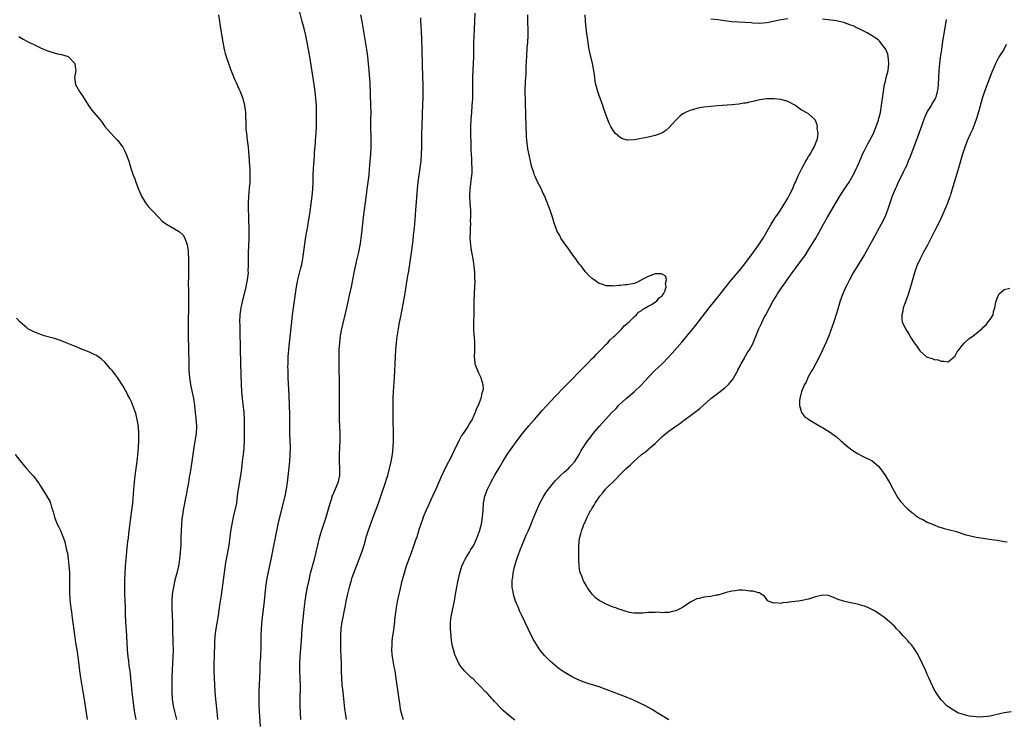
# Model space of a CAD drawing. Units: inches. Extents: x 2595000 to 2598000, y 1491000 to 1494000.
# Drawn here: x 2597167 to 2597449, y 1492273 to 1492474 of the extents above; entities that cross this region are included whole.
import ezdxf

# ---------------------------------------------------------------- set-up
doc = ezdxf.new("R2010")
doc.units = ezdxf.units.IN
doc.header["$MEASUREMENT"] = 0
doc.layers.add('LD25951491_10ft', color=81, linetype='Continuous')

msp = doc.modelspace()

# ---------------------------------------------------------------- linework, layer by layer
at = {"layer": 'LD25951491_10ft'}
for points, elevation in [([(2597235.95, 1492271), (2597235.62, 1492277), (2597235.58, 1492278.42), (2597235.58, 1492279), (2597235.6, 1492279.6), (2597235.63, 1492281), (2597235.72, 1492283), (2597235.84, 1492287), (2597235.93, 1492289), (2597236.05, 1492291), (2597236.09, 1492292.09), (2597236.15, 1492293), (2597236.18, 1492295), (2597236.19, 1492297), (2597236.27, 1492299), (2597236.49, 1492301.51), (2597237.12, 1492307), (2597237.54, 1492311), (2597237.84, 1492313), (2597238.01, 1492313.99), (2597239.06, 1492318.94), (2597239.71, 1492322.29), (2597241.06, 1492329), (2597241.4, 1492330.6), (2597243.01, 1492337), (2597243.42, 1492339), (2597243.72, 1492341), (2597244.34, 1492347), (2597244.5, 1492349), (2597244.53, 1492351), (2597244.41, 1492355), (2597244.35, 1492360.35), (2597244.17, 1492365.83), (2597243.94, 1492371), (2597243.91, 1492371.91), (2597243.87, 1492373), (2597243.85, 1492374.15), (2597243.86, 1492375), (2597243.91, 1492375.91), (2597243.94, 1492377), (2597244, 1492378), (2597244.08, 1492379), (2597244.27, 1492381), (2597244.91, 1492387), (2597245.15, 1492389), (2597245.41, 1492391), (2597245.96, 1492395), (2597246.27, 1492397), (2597246.67, 1492399), (2597247.57, 1492402.43), (2597247.7, 1492403), (2597248.07, 1492405), (2597248.16, 1492405.84), (2597248.56, 1492408.56), (2597248.65, 1492409.35), (2597249, 1492411.37), (2597249.56, 1492414.44), (2597249.75, 1492415.75), (2597250.09, 1492417.91), (2597250.76, 1492423), (2597250.95, 1492425), (2597251.04, 1492427), (2597251.09, 1492429), (2597251.17, 1492430.83), (2597251.4, 1492434.6), (2597251.48, 1492435.48), (2597251.7, 1492438.3), (2597251.76, 1492439), (2597251.9, 1492441), (2597251.99, 1492443), (2597252.04, 1492445), (2597252.04, 1492447), (2597251.98, 1492449), (2597251.84, 1492451), (2597251.64, 1492453), (2597251.36, 1492455), (2597250.09, 1492463), (2597249.74, 1492465), (2597249.36, 1492467), (2597248.95, 1492469), (2597248.47, 1492471), (2597247.95, 1492473), (2597247, 1492476.83)], 10820), ([(2597223.92, 1492475), (2597224.25, 1492473), (2597224.54, 1492471), (2597225.15, 1492467.15), (2597225.59, 1492465), (2597225.9, 1492463.9), (2597226.18, 1492463), (2597227.43, 1492459.43), (2597228, 1492458), (2597228.55, 1492456.55), (2597229, 1492455.58), (2597229.77, 1492453.77), (2597230.13, 1492453), (2597230.91, 1492451), (2597231.44, 1492449), (2597231.62, 1492447.62), (2597231.67, 1492447), (2597231.66, 1492446.34), (2597231.75, 1492443.75), (2597231.76, 1492443), (2597231.82, 1492442.18), (2597231.93, 1492441), (2597232.07, 1492440.07), (2597232.2, 1492439), (2597232.41, 1492437), (2597232.7, 1492433.3), (2597232.77, 1492432.77), (2597232.91, 1492431), (2597232.97, 1492428.97), (2597232.88, 1492427), (2597232.72, 1492425.28), (2597232.52, 1492423), (2597232.46, 1492421), (2597232.48, 1492420.48), (2597232.48, 1492419), (2597232.51, 1492417.49), (2597232.57, 1492416.57), (2597232.64, 1492413.36), (2597232.66, 1492412.66), (2597232.64, 1492411), (2597232.55, 1492408.55), (2597232.45, 1492407), (2597232.4, 1492405.6), (2597232.4, 1492405), (2597232.43, 1492404.43), (2597232.43, 1492403), (2597232.39, 1492401.61), (2597232.4, 1492401), (2597232.33, 1492400.33), (2597232.15, 1492399), (2597231.96, 1492398.04), (2597231.74, 1492397), (2597231.36, 1492395.36), (2597231.24, 1492394.76), (2597230.76, 1492392.76), (2597230.38, 1492391), (2597230.08, 1492389), (2597230, 1492387), (2597230.01, 1492385.99), (2597230.09, 1492384.09), (2597230.25, 1492375), (2597230.44, 1492369), (2597230.53, 1492367), (2597230.7, 1492365), (2597231.18, 1492361), (2597231.3, 1492359), (2597231.31, 1492357), (2597231.29, 1492354.71), (2597231.26, 1492353), (2597231.16, 1492350.84), (2597231, 1492349), (2597230.77, 1492347), (2597230.5, 1492345), (2597230.21, 1492343), (2597229.49, 1492338.51), (2597229.32, 1492337), (2597229.06, 1492335.06), (2597228.66, 1492333), (2597228.18, 1492331), (2597227.98, 1492330.02), (2597227.73, 1492329), (2597227.39, 1492327), (2597226.87, 1492323), (2597226.43, 1492320.43), (2597225.99, 1492318.01), (2597225.24, 1492313), (2597224.69, 1492308.69), (2597224.44, 1492307), (2597224.24, 1492305.76), (2597224.13, 1492305), (2597223.71, 1492302.29), (2597223.16, 1492299), (2597222.89, 1492297), (2597222.77, 1492295), (2597222.7, 1492291), (2597222.63, 1492289), (2597222.65, 1492287), (2597222.94, 1492281), (2597223.1, 1492278.9), (2597223.52, 1492274.48), (2597223.68, 1492273)], 10830), ([(2597247.58, 1492273), (2597247.46, 1492275), (2597247.37, 1492277), (2597247.34, 1492278.66), (2597247.39, 1492282.61), (2597247.36, 1492285), (2597247.29, 1492287), (2597247.28, 1492289), (2597247.37, 1492291), (2597247.7, 1492295.7), (2597247.96, 1492299), (2597248.2, 1492301.8), (2597248.52, 1492304.52), (2597248.6, 1492305.4), (2597248.78, 1492307), (2597249.09, 1492309), (2597249.47, 1492311), (2597249.88, 1492313), (2597250.34, 1492315), (2597251.42, 1492319), (2597252.38, 1492323), (2597252.92, 1492325.08), (2597253.48, 1492327), (2597254.13, 1492329), (2597254.8, 1492331), (2597255.41, 1492333), (2597255.96, 1492335), (2597256.37, 1492336.37), (2597256.54, 1492337), (2597256.66, 1492337.34), (2597258.24, 1492341), (2597258.41, 1492341.59), (2597258.71, 1492343), (2597258.74, 1492345), (2597258.63, 1492347), (2597258.63, 1492348.63), (2597258.6, 1492349), (2597258.81, 1492353), (2597258.78, 1492355), (2597258.68, 1492357), (2597258.61, 1492359), (2597258.59, 1492361), (2597258.59, 1492363), (2597258.65, 1492367), (2597258.64, 1492368.64), (2597258.49, 1492375), (2597258.47, 1492377), (2597258.53, 1492379), (2597258.67, 1492381), (2597258.92, 1492383), (2597259.3, 1492385), (2597259.78, 1492387), (2597260.28, 1492389), (2597260.75, 1492391), (2597261.59, 1492395), (2597262.03, 1492397), (2597262.44, 1492399), (2597262.85, 1492401.15), (2597263.19, 1492402.81), (2597263.7, 1492405), (2597264.14, 1492407), (2597264.58, 1492409.42), (2597264.83, 1492411), (2597265, 1492412.41), (2597265.47, 1492417), (2597265.63, 1492418.37), (2597266.11, 1492421.89), (2597266.58, 1492425), (2597266.86, 1492427), (2597267.09, 1492429), (2597267.25, 1492430.75), (2597267.43, 1492433), (2597267.57, 1492435), (2597267.65, 1492437), (2597267.65, 1492439.65), (2597267.61, 1492443), (2597267.62, 1492445), (2597267.65, 1492447), (2597267.63, 1492449), (2597267.37, 1492455.37), (2597267.11, 1492459), (2597266.95, 1492460.95), (2597266.72, 1492463), (2597266.42, 1492465), (2597265.75, 1492469), (2597265.13, 1492473), (2597264.76, 1492475)], 10810), ([(2597260.61, 1492273), (2597260.31, 1492275), (2597260.15, 1492276.15), (2597259.98, 1492278.02), (2597259.63, 1492281), (2597259.41, 1492283), (2597259.27, 1492285), (2597259.23, 1492286.77), (2597259.2, 1492287.2), (2597259.16, 1492289), (2597259.03, 1492293), (2597258.98, 1492295), (2597258.97, 1492297), (2597259.09, 1492299.09), (2597259.37, 1492301), (2597259.65, 1492302.35), (2597259.92, 1492303.92), (2597260.3, 1492305.7), (2597260.54, 1492307), (2597260.96, 1492309.04), (2597261.45, 1492311), (2597261.64, 1492311.64), (2597262.01, 1492313), (2597262.24, 1492313.76), (2597262.67, 1492315), (2597264.25, 1492319), (2597265, 1492321), (2597265.63, 1492323), (2597266.39, 1492325.61), (2597266.84, 1492327), (2597268.29, 1492331), (2597269.79, 1492335), (2597270.49, 1492337), (2597271.82, 1492341), (2597272.09, 1492341.91), (2597272.44, 1492343), (2597272.95, 1492344.95), (2597273.4, 1492347), (2597273.75, 1492349), (2597273.88, 1492350.12), (2597274, 1492351), (2597274.11, 1492353), (2597274.11, 1492355), (2597273.97, 1492359), (2597273.94, 1492361), (2597273.95, 1492363), (2597274.01, 1492365), (2597274.11, 1492367), (2597274.35, 1492371), (2597274.61, 1492377), (2597274.76, 1492379), (2597274.94, 1492380.94), (2597275.15, 1492382.85), (2597275.22, 1492383.22), (2597275.47, 1492385), (2597275.69, 1492386.31), (2597276.27, 1492389), (2597276.41, 1492389.58), (2597276.7, 1492391), (2597277.34, 1492394.66), (2597277.43, 1492395.43), (2597277.7, 1492397), (2597277.83, 1492397.83), (2597278.04, 1492399), (2597278.22, 1492400.22), (2597278.44, 1492401.56), (2597279.2, 1492406.8), (2597279.5, 1492409), (2597279.67, 1492410.33), (2597279.83, 1492411.83), (2597280.08, 1492413.92), (2597280.26, 1492416.26), (2597280.38, 1492417.62), (2597280.49, 1492419), (2597280.99, 1492425), (2597281.19, 1492427), (2597281.44, 1492429), (2597281.71, 1492431), (2597281.96, 1492433), (2597282.13, 1492435), (2597282.22, 1492437), (2597282.24, 1492439), (2597282.24, 1492441), (2597282.27, 1492443), (2597282.49, 1492449.51), (2597282.55, 1492451), (2597282.6, 1492453), (2597282.58, 1492455), (2597282.52, 1492457), (2597282.35, 1492461), (2597282.21, 1492468.21), (2597282.02, 1492472.02), (2597281.95, 1492473), (2597281.89, 1492474.11)], 10800), ([(2597297.39, 1492475.39), (2597297.21, 1492470.79), (2597297.03, 1492466.97), (2597296.97, 1492465.03), (2597296.95, 1492463), (2597296.92, 1492461), (2597296.75, 1492457.25), (2597296.74, 1492453), (2597296.68, 1492451), (2597296.55, 1492449), (2597296.4, 1492447), (2597296.22, 1492445), (2597296.1, 1492443), (2597296.11, 1492441), (2597296.19, 1492437.8), (2597296.22, 1492436.22), (2597296.29, 1492435), (2597296.43, 1492433.57), (2597296.46, 1492432.46), (2597296.56, 1492431), (2597296.5, 1492429.5), (2597296.46, 1492429), (2597295.98, 1492425), (2597295.89, 1492423), (2597295.97, 1492421), (2597296.09, 1492419), (2597296.14, 1492417.86), (2597296.13, 1492417), (2597296.08, 1492416.08), (2597296.09, 1492415), (2597296.07, 1492413.93), (2597296, 1492413), (2597295.99, 1492411), (2597296.12, 1492409), (2597296.23, 1492408.23), (2597296.44, 1492407), (2597296.84, 1492405), (2597297.13, 1492403), (2597297.26, 1492401), (2597297.3, 1492399.3), (2597297.34, 1492398.66), (2597297.32, 1492397), (2597297.13, 1492393), (2597297.07, 1492389), (2597297, 1492387), (2597296.98, 1492384.98), (2597297.11, 1492383.11), (2597297.15, 1492382.85), (2597297.3, 1492381), (2597297.25, 1492379.25), (2597297.33, 1492378.67), (2597297.19, 1492377), (2597297.34, 1492375.34), (2597297.41, 1492375), (2597298.14, 1492373), (2597298.42, 1492372.42), (2597299.07, 1492371), (2597299.09, 1492370.91), (2597299.67, 1492369), (2597299.72, 1492367.72), (2597299.62, 1492367), (2597299.43, 1492366.57), (2597299.08, 1492365), (2597298.29, 1492363), (2597297.86, 1492362.14), (2597297.47, 1492361), (2597297, 1492359.97), (2597296.58, 1492359), (2597295.96, 1492358.04), (2597295.41, 1492357), (2597295, 1492356.47), (2597294.08, 1492355), (2597293.6, 1492354.4), (2597292.92, 1492353.08), (2597292.78, 1492352.78), (2597291.58, 1492350.42), (2597290.84, 1492348.84), (2597288.92, 1492345.08), (2597287.64, 1492342.36), (2597286.16, 1492339), (2597285.26, 1492337), (2597283.91, 1492334.09), (2597283.44, 1492333), (2597282.62, 1492331), (2597282.18, 1492329.82), (2597281.9, 1492329), (2597281.37, 1492327.37), (2597280.72, 1492325.28), (2597280.39, 1492324.39), (2597279.91, 1492323), (2597279, 1492320.53), (2597277.74, 1492317), (2597277.09, 1492315), (2597276.68, 1492313.32), (2597276.57, 1492313), (2597276.41, 1492312.41), (2597275.91, 1492310.09), (2597275.64, 1492309), (2597275.13, 1492306.87), (2597274.83, 1492305.17), (2597274.4, 1492301.6), (2597274.35, 1492301), (2597273.97, 1492298.03), (2597273.8, 1492297), (2597273.63, 1492295.63), (2597273.58, 1492295), (2597273.58, 1492294.42), (2597273.53, 1492293), (2597273.63, 1492291.63), (2597273.7, 1492291), (2597274.18, 1492288.18), (2597274.43, 1492287), (2597274.79, 1492284.79), (2597275.52, 1492279.52), (2597275.85, 1492277), (2597276.01, 1492276.01), (2597276.23, 1492275), (2597276.75, 1492273.25), (2597276.81, 1492273)], 10790), ([(2597308.87, 1492272.87), (2597307, 1492274.3), (2597305.56, 1492275.56), (2597305, 1492276.09), (2597303, 1492278.24), (2597302.66, 1492278.66), (2597302.31, 1492279), (2597301.72, 1492279.72), (2597301, 1492280.45), (2597300.74, 1492280.74), (2597300.42, 1492281), (2597299, 1492282.52), (2597298.48, 1492283), (2597297.78, 1492283.78), (2597296.76, 1492284.76), (2597296.47, 1492285), (2597294.71, 1492286.71), (2597294.42, 1492287), (2597293.76, 1492287.76), (2597292.9, 1492288.9), (2597291.91, 1492291), (2597291.66, 1492291.66), (2597291.24, 1492293), (2597291, 1492294.04), (2597290.82, 1492295), (2597290.6, 1492296.6), (2597290.56, 1492297), (2597290.41, 1492299), (2597290.43, 1492301), (2597290.69, 1492303), (2597291.45, 1492306.55), (2597291.61, 1492307.61), (2597291.85, 1492309), (2597292.05, 1492309.95), (2597292.21, 1492311), (2597292.54, 1492312.54), (2597293.09, 1492315), (2597293.65, 1492317), (2597294.23, 1492318.23), (2597294.57, 1492319), (2597295, 1492319.66), (2597295.84, 1492321), (2597296.26, 1492321.74), (2597297, 1492322.85), (2597297.08, 1492323), (2597297.97, 1492325), (2597298.21, 1492325.79), (2597298.73, 1492327), (2597299.28, 1492329), (2597299.58, 1492331), (2597299.73, 1492333), (2597299.9, 1492335), (2597300.29, 1492337), (2597301, 1492339), (2597301.98, 1492341), (2597303.21, 1492343.21), (2597304.51, 1492345.49), (2597305.26, 1492346.74), (2597306.68, 1492349), (2597308.03, 1492351), (2597309.49, 1492353), (2597311.02, 1492355), (2597312.83, 1492357.17), (2597314.45, 1492359), (2597316.19, 1492361), (2597316.55, 1492361.45), (2597320.37, 1492365.63), (2597323, 1492368.31), (2597325.34, 1492370.66), (2597327, 1492372.38), (2597328.31, 1492373.69), (2597329, 1492374.43), (2597329.58, 1492375), (2597331, 1492376.47), (2597331.54, 1492377), (2597332.24, 1492377.76), (2597333.5, 1492379), (2597335, 1492380.55), (2597335.46, 1492381), (2597336.16, 1492381.84), (2597337, 1492382.57), (2597337.21, 1492382.79), (2597337.46, 1492383), (2597339, 1492384.53), (2597339.51, 1492385), (2597340.17, 1492385.83), (2597341, 1492386.47), (2597341.25, 1492386.75), (2597341.58, 1492387), (2597343, 1492388.4), (2597343.7, 1492389), (2597344.26, 1492389.74), (2597345, 1492390.13), (2597345.43, 1492390.57), (2597346.29, 1492391), (2597347, 1492391.48), (2597347.95, 1492391.95), (2597349, 1492392.63), (2597349.5, 1492393), (2597350.15, 1492393.85), (2597351, 1492394.41), (2597351.23, 1492394.77), (2597351.42, 1492395), (2597351.79, 1492395.79), (2597352.17, 1492397), (2597352.02, 1492397.98), (2597352.31, 1492399), (2597352.1, 1492400.1), (2597351, 1492400.67), (2597350.76, 1492400.76), (2597349, 1492400.73), (2597348.6, 1492400.6), (2597347, 1492399.99), (2597345.09, 1492399), (2597345.04, 1492398.96), (2597343.75, 1492398.25), (2597343, 1492398), (2597341, 1492397.58), (2597340.42, 1492397.58), (2597339, 1492397.36), (2597338.61, 1492397.39), (2597337, 1492397.23), (2597336.73, 1492397.27), (2597335, 1492397.34), (2597333.74, 1492397.74), (2597333, 1492398.02), (2597331, 1492399.37), (2597330.15, 1492400.15), (2597329.41, 1492401), (2597329, 1492401.4), (2597327.85, 1492403), (2597327.45, 1492403.45), (2597327, 1492404.03), (2597326.56, 1492404.56), (2597326.29, 1492405), (2597325.73, 1492405.73), (2597324.09, 1492408.09), (2597323.41, 1492409), (2597323, 1492409.65), (2597322.05, 1492411), (2597321.69, 1492411.69), (2597321, 1492412.83), (2597320.94, 1492412.94), (2597320.22, 1492415), (2597319.6, 1492417), (2597318.92, 1492419), (2597318.41, 1492420.41), (2597318.22, 1492421), (2597317.85, 1492421.85), (2597317.4, 1492423), (2597317, 1492423.79), (2597316.43, 1492425), (2597315.25, 1492427.25), (2597314.63, 1492428.63), (2597314.49, 1492429), (2597314.25, 1492429.75), (2597313.82, 1492431), (2597313.64, 1492431.64), (2597313.3, 1492433), (2597313, 1492434.36), (2597312.57, 1492436.57), (2597312.27, 1492439), (2597312.19, 1492440.19), (2597312.02, 1492445.98), (2597311.86, 1492450.14), (2597311.83, 1492453), (2597311.91, 1492455.91), (2597312.04, 1492457.96), (2597312.08, 1492460.08), (2597312.18, 1492461.82), (2597312.23, 1492463), (2597312.41, 1492465.59), (2597312.53, 1492467), (2597312.63, 1492469), (2597312.63, 1492471), (2597312.58, 1492472.58), (2597312.54, 1492475)], 10780), ([(2597352.94, 1492272.94), (2597349.6, 1492275), (2597349, 1492275.32), (2597347.97, 1492275.97), (2597346.24, 1492277), (2597342.68, 1492278.68), (2597341.95, 1492279), (2597341, 1492279.39), (2597337, 1492280.9), (2597335, 1492281.68), (2597333, 1492282.39), (2597329.47, 1492283.47), (2597327.98, 1492283.99), (2597326.59, 1492284.59), (2597325.24, 1492285.24), (2597323, 1492286.58), (2597322.43, 1492287), (2597321.58, 1492287.58), (2597321, 1492288.02), (2597319, 1492289.77), (2597317.73, 1492291), (2597317.37, 1492291.37), (2597316.44, 1492292.44), (2597316.01, 1492293), (2597315, 1492294.5), (2597314.09, 1492296.09), (2597312.68, 1492299), (2597310.78, 1492303), (2597310.21, 1492304.21), (2597309.86, 1492305), (2597309.07, 1492307), (2597308.55, 1492308.55), (2597308.44, 1492309), (2597308.35, 1492309.65), (2597308.09, 1492311), (2597308.05, 1492312.05), (2597308.09, 1492313), (2597308.23, 1492313.77), (2597308.36, 1492315), (2597308.76, 1492316.76), (2597309.42, 1492319), (2597310.33, 1492321.67), (2597311, 1492323.26), (2597312.13, 1492325.87), (2597312.65, 1492327), (2597313, 1492327.83), (2597314.24, 1492331), (2597315, 1492332.85), (2597315.67, 1492334.33), (2597316.03, 1492335), (2597317, 1492336.8), (2597317.85, 1492338.15), (2597318.44, 1492339), (2597320, 1492341), (2597320.48, 1492341.52), (2597321.47, 1492342.53), (2597321.96, 1492343), (2597323, 1492343.89), (2597324.24, 1492345), (2597324.6, 1492345.4), (2597325, 1492345.82), (2597326.02, 1492347), (2597327.26, 1492349), (2597327.84, 1492350.16), (2597329.78, 1492353), (2597330.3, 1492353.7), (2597331.29, 1492355), (2597332.99, 1492357), (2597334.79, 1492359), (2597336.64, 1492361), (2597337.84, 1492362.16), (2597338.58, 1492363), (2597340.73, 1492365), (2597343.04, 1492366.96), (2597345, 1492368.85), (2597346.04, 1492369.96), (2597347, 1492371.03), (2597348.93, 1492373), (2597351, 1492375), (2597352.99, 1492377), (2597353.95, 1492378.05), (2597356.74, 1492381.26), (2597359, 1492383.93), (2597360.38, 1492385.62), (2597364.5, 1492391), (2597366.11, 1492393), (2597367.42, 1492394.58), (2597369, 1492396.6), (2597370.92, 1492399), (2597373.68, 1492402.32), (2597375, 1492404.04), (2597377.2, 1492407), (2597378.64, 1492409), (2597379.96, 1492411), (2597381.14, 1492413), (2597382.23, 1492415), (2597383, 1492416.2), (2597383.49, 1492417), (2597384.17, 1492417.83), (2597384.9, 1492419), (2597386.51, 1492421.49), (2597387, 1492422.47), (2597387.21, 1492422.79), (2597387.62, 1492423.62), (2597388.34, 1492425), (2597388.53, 1492425.47), (2597389, 1492426.51), (2597389.25, 1492427), (2597390.13, 1492429), (2597391.04, 1492430.96), (2597392.2, 1492433), (2597392.45, 1492433.55), (2597393, 1492434.33), (2597393.25, 1492434.75), (2597393.42, 1492435), (2597394.04, 1492436.04), (2597394.56, 1492437), (2597394.65, 1492437.35), (2597395, 1492437.99), (2597395.27, 1492438.73), (2597395.41, 1492439), (2597395.55, 1492439.55), (2597395.71, 1492441), (2597395.48, 1492442.52), (2597395.5, 1492443), (2597395.46, 1492443.46), (2597395, 1492444.71), (2597394.91, 1492444.91), (2597394.81, 1492445), (2597393, 1492446.57), (2597392.31, 1492447), (2597391.43, 1492447.43), (2597391, 1492447.6), (2597390.19, 1492448.19), (2597389.2, 1492449), (2597387, 1492450.12), (2597385.42, 1492450.58), (2597385, 1492450.72), (2597383, 1492450.93), (2597381, 1492450.88), (2597379, 1492450.61), (2597377.67, 1492450.33), (2597377, 1492450.16), (2597376.04, 1492449.96), (2597375, 1492449.69), (2597374.4, 1492449.6), (2597373, 1492449.35), (2597371, 1492449.14), (2597366.86, 1492448.86), (2597365, 1492448.71), (2597363, 1492448.5), (2597362.35, 1492448.36), (2597361, 1492448.16), (2597359.76, 1492447.76), (2597359, 1492447.58), (2597357.7, 1492447), (2597357, 1492446.6), (2597356.11, 1492445.89), (2597355, 1492444.79), (2597353, 1492442.55), (2597352.14, 1492441.86), (2597350.96, 1492441.04), (2597349, 1492440.37), (2597348.23, 1492440.23), (2597347, 1492439.92), (2597343.14, 1492439.14), (2597341.04, 1492439.04), (2597339.48, 1492439.48), (2597339, 1492439.82), (2597338.34, 1492440.34), (2597337.69, 1492441), (2597337, 1492441.84), (2597336.36, 1492443), (2597335.88, 1492443.88), (2597335, 1492446.09), (2597334.72, 1492447), (2597334.28, 1492448.28), (2597334.06, 1492449), (2597333, 1492451.8), (2597332.6, 1492453), (2597332.06, 1492455), (2597331.89, 1492455.89), (2597331.71, 1492457), (2597331.53, 1492458.47), (2597331.45, 1492459), (2597331.1, 1492461), (2597330.17, 1492465), (2597329.83, 1492467), (2597329.72, 1492467.72), (2597329.57, 1492469), (2597329.49, 1492469.49), (2597329.28, 1492471.28), (2597329.1, 1492473), (2597328.97, 1492475)], 10770), ([(2597451, 1492275.28), (2597449.01, 1492274.99), (2597447.4, 1492274.6), (2597445.81, 1492274.19), (2597445, 1492274.04), (2597444.13, 1492273.87), (2597443, 1492273.78), (2597442.26, 1492273.74), (2597441, 1492273.77), (2597440.13, 1492273.87), (2597439, 1492274.04), (2597437, 1492274.55), (2597435.77, 1492275), (2597435.24, 1492275.24), (2597433.98, 1492275.98), (2597432.82, 1492276.82), (2597432.62, 1492277), (2597431, 1492278.69), (2597430.05, 1492280.05), (2597429, 1492281.69), (2597427.92, 1492283.92), (2597427.45, 1492285), (2597427, 1492285.94), (2597426.56, 1492287), (2597425.67, 1492289), (2597424.67, 1492291), (2597424.09, 1492292.09), (2597423, 1492293.68), (2597422.44, 1492294.44), (2597421.94, 1492295), (2597421.53, 1492295.53), (2597420.57, 1492296.57), (2597420.12, 1492297), (2597419, 1492298.25), (2597418.22, 1492299), (2597417.66, 1492299.66), (2597417, 1492300.31), (2597416.64, 1492300.64), (2597416.16, 1492301), (2597415, 1492301.97), (2597414.42, 1492302.42), (2597413.57, 1492303), (2597412.07, 1492304.07), (2597410.77, 1492304.77), (2597410.16, 1492305), (2597409, 1492305.53), (2597408.25, 1492305.75), (2597407, 1492306.09), (2597405.61, 1492306.39), (2597405, 1492306.48), (2597403, 1492306.91), (2597401.45, 1492307.45), (2597399, 1492308.45), (2597398.54, 1492308.54), (2597397, 1492308.68), (2597396.6, 1492308.6), (2597395, 1492308.15), (2597393.8, 1492307.8), (2597393, 1492307.52), (2597391.15, 1492307.15), (2597390.04, 1492307), (2597387.32, 1492306.68), (2597387, 1492306.61), (2597385.52, 1492306.48), (2597385, 1492306.33), (2597383.57, 1492306.43), (2597383, 1492306.34), (2597381.42, 1492307), (2597381.19, 1492307.19), (2597381, 1492307.4), (2597380.34, 1492308.34), (2597379.44, 1492309), (2597379, 1492309.34), (2597378.69, 1492309.31), (2597377, 1492309.86), (2597376.2, 1492309.8), (2597375, 1492310.01), (2597374.08, 1492310.08), (2597373, 1492310.07), (2597372.06, 1492309.94), (2597371, 1492309.83), (2597369.39, 1492309.39), (2597368.8, 1492309.2), (2597367, 1492308.7), (2597366.65, 1492308.65), (2597365, 1492308.32), (2597363, 1492308.07), (2597361.76, 1492307.76), (2597361, 1492307.63), (2597359.63, 1492307), (2597359.21, 1492306.79), (2597356.84, 1492305.16), (2597355, 1492304.18), (2597353.96, 1492303.96), (2597353, 1492303.66), (2597351.73, 1492303.73), (2597351, 1492303.64), (2597349.77, 1492303.77), (2597349, 1492303.74), (2597347.73, 1492303.73), (2597347, 1492303.71), (2597345.55, 1492303.55), (2597345, 1492303.55), (2597343.47, 1492303.47), (2597343, 1492303.5), (2597341.69, 1492303.69), (2597341, 1492303.86), (2597340.15, 1492304.15), (2597339, 1492304.52), (2597338.67, 1492304.67), (2597337.78, 1492305), (2597337, 1492305.26), (2597335, 1492306.08), (2597333, 1492307.14), (2597331.95, 1492307.95), (2597330.95, 1492308.95), (2597330.11, 1492310.11), (2597329.59, 1492311), (2597329.35, 1492311.35), (2597328.62, 1492312.62), (2597328.44, 1492313), (2597328.12, 1492313.88), (2597327.64, 1492315), (2597327.5, 1492315.5), (2597327.24, 1492317), (2597327.15, 1492319), (2597327.16, 1492322.84), (2597327.38, 1492325), (2597327.77, 1492326.23), (2597327.91, 1492327), (2597328.38, 1492328.38), (2597328.64, 1492329), (2597328.77, 1492329.23), (2597329.56, 1492331), (2597330.17, 1492332.17), (2597330.64, 1492333), (2597330.79, 1492333.21), (2597331, 1492333.59), (2597331.57, 1492334.43), (2597331.85, 1492335), (2597333.16, 1492337), (2597334.01, 1492337.99), (2597334.82, 1492339), (2597337.93, 1492342.07), (2597338.76, 1492343), (2597340.73, 1492345), (2597341.96, 1492346.04), (2597342.91, 1492347), (2597345, 1492348.87), (2597345.16, 1492349), (2597346.23, 1492349.77), (2597347, 1492350.42), (2597347.35, 1492350.65), (2597349, 1492352.16), (2597349.89, 1492353), (2597350.44, 1492353.56), (2597351, 1492354.09), (2597351.51, 1492354.49), (2597352.1, 1492355), (2597353, 1492355.67), (2597355, 1492357.1), (2597356.15, 1492357.85), (2597357, 1492358.56), (2597360.32, 1492361), (2597361.81, 1492362.19), (2597362.77, 1492363), (2597365, 1492365), (2597367.25, 1492366.75), (2597369, 1492368.06), (2597370, 1492369), (2597371, 1492370.19), (2597371.36, 1492370.64), (2597371.6, 1492371), (2597372.34, 1492372.34), (2597372.69, 1492373), (2597372.75, 1492373.25), (2597373, 1492373.75), (2597373.68, 1492375), (2597374.62, 1492376.62), (2597374.86, 1492377.14), (2597375, 1492377.35), (2597375.58, 1492378.42), (2597376.04, 1492379), (2597377, 1492380.73), (2597377.13, 1492381), (2597378.52, 1492384.52), (2597378.73, 1492385), (2597378.84, 1492385.16), (2597379.48, 1492386.52), (2597379.66, 1492387), (2597380.39, 1492388.39), (2597380.73, 1492389), (2597380.84, 1492389.16), (2597382.78, 1492392.78), (2597383.7, 1492394.3), (2597384.09, 1492395), (2597385.41, 1492397), (2597386.09, 1492397.91), (2597386.84, 1492399), (2597388.29, 1492401), (2597389.46, 1492402.54), (2597391.25, 1492405), (2597391.97, 1492406.03), (2597393, 1492407.61), (2597394.31, 1492409.69), (2597395.07, 1492410.93), (2597396.49, 1492413.51), (2597397.28, 1492415), (2597398.4, 1492417), (2597399.39, 1492418.61), (2597401, 1492421.42), (2597401.96, 1492423), (2597403, 1492424.65), (2597403.96, 1492426.04), (2597404.57, 1492427), (2597405, 1492427.71), (2597405.73, 1492429), (2597406.72, 1492431), (2597407, 1492431.62), (2597408.01, 1492433.99), (2597408.47, 1492435), (2597409, 1492436.07), (2597410, 1492438), (2597410.55, 1492439), (2597411.55, 1492441), (2597411.96, 1492442.04), (2597412.39, 1492443), (2597413, 1492444.82), (2597413.06, 1492445), (2597413.55, 1492447), (2597413.89, 1492449), (2597414.35, 1492452.34), (2597414.42, 1492453), (2597414.74, 1492455), (2597415, 1492455.96), (2597415.25, 1492457), (2597415.64, 1492458.36), (2597415.79, 1492459), (2597416.02, 1492461), (2597415.86, 1492462.14), (2597415.79, 1492463), (2597415.65, 1492463.65), (2597415.09, 1492465), (2597415, 1492465.18), (2597413.62, 1492467), (2597413.36, 1492467.36), (2597413, 1492467.68), (2597412.25, 1492468.25), (2597409.77, 1492469.78), (2597409, 1492470.19), (2597407.31, 1492471), (2597407.12, 1492471.12), (2597407, 1492471.16), (2597405.78, 1492471.78), (2597405, 1492472.03), (2597404.29, 1492472.29), (2597403, 1492472.73), (2597401, 1492473.21), (2597397, 1492473.69)], 10760), ([(2597387, 1492473.78), (2597384.58, 1492473.42), (2597382.91, 1492473.09), (2597381, 1492472.71), (2597379, 1492472.49), (2597377, 1492472.59), (2597376.64, 1492472.64), (2597374.8, 1492472.8), (2597370.97, 1492472.97), (2597369, 1492473.2), (2597367, 1492473.52), (2597365, 1492473.76)], 10760), ([(2597432.39, 1492473.61), (2597431.87, 1492470.13), (2597431.39, 1492467.39), (2597431.02, 1492465), (2597430.72, 1492462.72), (2597430.52, 1492461), (2597430.32, 1492459), (2597430.18, 1492457), (2597430.08, 1492455), (2597429.98, 1492453.98), (2597429.87, 1492453), (2597429.4, 1492451.4), (2597429.27, 1492451), (2597429, 1492450.49), (2597428.38, 1492449.62), (2597428.06, 1492449), (2597427, 1492447.29), (2597426.84, 1492447), (2597426.25, 1492445.75), (2597425.97, 1492445), (2597424.57, 1492441), (2597423.58, 1492438.42), (2597421.96, 1492434.04), (2597421.56, 1492433), (2597421, 1492431.71), (2597420.67, 1492431), (2597420.12, 1492429.88), (2597419.67, 1492429), (2597418.69, 1492427), (2597418.19, 1492425.81), (2597417.8, 1492425), (2597416.96, 1492423), (2597416.24, 1492421), (2597415.59, 1492419), (2597414.84, 1492417), (2597413.83, 1492415), (2597411.38, 1492410.62), (2597409.42, 1492407), (2597409, 1492406.26), (2597408.24, 1492405), (2597406.99, 1492403), (2597405.79, 1492401), (2597404.69, 1492399), (2597404.13, 1492397.87), (2597403.68, 1492397), (2597402.77, 1492395), (2597402.04, 1492393), (2597401.65, 1492391.65), (2597401.38, 1492390.62), (2597400.93, 1492389.07), (2597400.22, 1492387), (2597398.78, 1492383), (2597397.96, 1492381), (2597396.37, 1492377.63), (2597395.02, 1492375.02), (2597394.35, 1492373.65), (2597393.92, 1492373), (2597392.77, 1492371), (2597392.25, 1492369.75), (2597391.79, 1492369), (2597390.96, 1492367), (2597390.48, 1492365), (2597390.36, 1492364.36), (2597390.38, 1492363), (2597390.96, 1492361.04), (2597390.96, 1492361), (2597391.86, 1492359.86), (2597393, 1492359.09), (2597393.1, 1492359), (2597395, 1492357.85), (2597396.37, 1492357), (2597397, 1492356.67), (2597398.05, 1492356.05), (2597399, 1492355.52), (2597401, 1492354.04), (2597402.13, 1492353), (2597402.59, 1492352.59), (2597403, 1492352.27), (2597403.69, 1492351.69), (2597404.49, 1492351), (2597405, 1492350.61), (2597405.97, 1492349.97), (2597407, 1492349.22), (2597408.47, 1492348.47), (2597409, 1492348.18), (2597409.84, 1492347.84), (2597411.16, 1492347.16), (2597413, 1492345.67), (2597413.53, 1492345), (2597414.15, 1492344.15), (2597415, 1492342.89), (2597416.14, 1492341), (2597417, 1492339.35), (2597418.55, 1492336.55), (2597419.39, 1492335.39), (2597421, 1492333.73), (2597421.37, 1492333.37), (2597421.82, 1492333), (2597422.46, 1492332.46), (2597423, 1492332.04), (2597423.56, 1492331.56), (2597425, 1492330.64), (2597425.69, 1492330.31), (2597427, 1492329.6), (2597428.5, 1492329), (2597428.84, 1492328.84), (2597429, 1492328.8), (2597430.25, 1492328.25), (2597431, 1492328.09), (2597431.8, 1492327.8), (2597433, 1492327.51), (2597433.4, 1492327.4), (2597435.02, 1492326.98), (2597438, 1492326), (2597439, 1492325.73), (2597441, 1492325.29), (2597443, 1492324.98), (2597444.75, 1492324.75), (2597447, 1492324.43), (2597449, 1492324.06), (2597449.91, 1492323.91)], 10750), ([(2597166.73, 1492468.73), (2597167, 1492468.54), (2597167.95, 1492467.95), (2597169, 1492467.38), (2597169.79, 1492467), (2597171, 1492466.47), (2597173, 1492465.53), (2597174.75, 1492464.75), (2597176.23, 1492464.23), (2597177.81, 1492463.81), (2597179, 1492463.57), (2597180.88, 1492463), (2597181, 1492462.94), (2597182.78, 1492461), (2597183, 1492459.38), (2597183.04, 1492458.96), (2597182.72, 1492457), (2597182.96, 1492455), (2597184.11, 1492453), (2597185, 1492451.77), (2597186.74, 1492449), (2597187.69, 1492447.68), (2597188.22, 1492447), (2597189.5, 1492445.5), (2597190.39, 1492444.39), (2597191.43, 1492443), (2597193, 1492441.1), (2597194.02, 1492440.02), (2597195.05, 1492439), (2597196.54, 1492437), (2597197, 1492436.1), (2597197.52, 1492435), (2597198.23, 1492433), (2597198.85, 1492431), (2597199.52, 1492429), (2597199.96, 1492427.96), (2597200.29, 1492427), (2597201.07, 1492425), (2597201.63, 1492423.63), (2597201.9, 1492423), (2597203, 1492421.09), (2597203.9, 1492419.9), (2597204.85, 1492419), (2597205, 1492418.82), (2597206.77, 1492417), (2597207.82, 1492415.82), (2597209.02, 1492415.02), (2597212.52, 1492413), (2597212.8, 1492412.8), (2597213.79, 1492411.79), (2597214.27, 1492411), (2597215, 1492409.07), (2597215.3, 1492407.3), (2597215.27, 1492407), (2597215.23, 1492406.77), (2597215.34, 1492405), (2597215.39, 1492403.39), (2597215.32, 1492402.68), (2597215.31, 1492399.31), (2597215.28, 1492398.72), (2597215.33, 1492395.33), (2597215.32, 1492394.68), (2597215.33, 1492391.33), (2597215.26, 1492387), (2597215.25, 1492385), (2597215.3, 1492382.7), (2597215.39, 1492379.39), (2597215.41, 1492375), (2597215.47, 1492373), (2597215.62, 1492371), (2597215.91, 1492369), (2597216.09, 1492368.09), (2597216.75, 1492365), (2597217.03, 1492363.03), (2597217.22, 1492361), (2597217.42, 1492359.42), (2597217.61, 1492357), (2597217.52, 1492355), (2597217.47, 1492354.53), (2597216.9, 1492351), (2597216.31, 1492347), (2597215.81, 1492343.81), (2597215.56, 1492342.44), (2597215.34, 1492341), (2597215, 1492339.05), (2597214.67, 1492337.33), (2597214.5, 1492336.5), (2597213.82, 1492333), (2597213.61, 1492331.61), (2597213.43, 1492330.57), (2597213.3, 1492329), (2597213.23, 1492327.23), (2597213.21, 1492327), (2597213.18, 1492325.18), (2597213.11, 1492323.11), (2597213, 1492321.04), (2597212.8, 1492319), (2597212.47, 1492317), (2597211.99, 1492315), (2597211.47, 1492313), (2597211.02, 1492311), (2597210.71, 1492309), (2597210.58, 1492307), (2597210.61, 1492305), (2597210.76, 1492300.76), (2597210.79, 1492299), (2597210.91, 1492295), (2597210.93, 1492292.93), (2597210.87, 1492290.87), (2597210.61, 1492285.39), (2597210.55, 1492283), (2597210.55, 1492281), (2597210.65, 1492279), (2597210.92, 1492277), (2597211.33, 1492275.33), (2597211.39, 1492275), (2597211.96, 1492273)], 10840), ([(2597449.57, 1492466.43), (2597448.9, 1492465), (2597447.61, 1492463), (2597447.36, 1492462.64), (2597447, 1492461.99), (2597446.54, 1492461), (2597446.23, 1492460.23), (2597445.48, 1492458.52), (2597445, 1492457.3), (2597443.4, 1492453), (2597442.72, 1492451), (2597441.82, 1492447.82), (2597441.48, 1492446.52), (2597440.99, 1492445.01), (2597439.9, 1492442.1), (2597439.35, 1492441), (2597438.49, 1492439), (2597437.74, 1492437), (2597437, 1492434.72), (2597435.92, 1492431), (2597434.31, 1492425.69), (2597434.12, 1492425), (2597433.75, 1492423.75), (2597433.51, 1492423), (2597433.37, 1492422.63), (2597432.79, 1492421), (2597431.68, 1492418.32), (2597431.07, 1492417), (2597430.08, 1492415), (2597429.04, 1492413), (2597427.7, 1492410.3), (2597427.04, 1492409), (2597425.95, 1492407), (2597424.91, 1492405), (2597424.03, 1492403), (2597423.35, 1492401), (2597422.2, 1492397), (2597421.43, 1492394.57), (2597420.72, 1492392.72), (2597420.12, 1492391), (2597419.95, 1492390.05), (2597419.66, 1492389), (2597419.73, 1492387.73), (2597419.84, 1492387), (2597420.73, 1492385), (2597421, 1492384.5), (2597421.61, 1492383.61), (2597422.01, 1492383), (2597422.34, 1492382.34), (2597423, 1492381.27), (2597423.23, 1492381), (2597423.98, 1492379.98), (2597424.69, 1492379), (2597425, 1492378.54), (2597426.79, 1492377), (2597427, 1492376.85), (2597428.44, 1492376.44), (2597429, 1492376.24), (2597430.08, 1492376.08), (2597431, 1492375.74), (2597431.75, 1492375.75), (2597433, 1492375.57), (2597435, 1492377.21), (2597435.6, 1492378.4), (2597436.04, 1492379), (2597437, 1492380.23), (2597437.67, 1492381), (2597439, 1492382.22), (2597439.46, 1492382.54), (2597440.18, 1492383), (2597441, 1492383.65), (2597442.8, 1492385.2), (2597443, 1492385.44), (2597443.84, 1492386.16), (2597444.47, 1492387), (2597445, 1492387.67), (2597445.82, 1492389), (2597445.97, 1492389.97), (2597446.37, 1492391), (2597446.65, 1492392.65), (2597446.79, 1492393.21), (2597447, 1492393.81), (2597447.36, 1492394.64), (2597447.6, 1492395), (2597449, 1492396.29), (2597450.62, 1492396.62)], 10740), ([(2597200.32, 1492273), (2597199.99, 1492275), (2597199.7, 1492277), (2597199.22, 1492281), (2597198.6, 1492287), (2597198.4, 1492288.4), (2597198.26, 1492289.74), (2597198.09, 1492291), (2597197.91, 1492293), (2597197.67, 1492297), (2597197.56, 1492298.44), (2597197.4, 1492301), (2597197.34, 1492303), (2597197.31, 1492305), (2597197.24, 1492307.24), (2597197.14, 1492309), (2597197.08, 1492311), (2597197.11, 1492313), (2597197.21, 1492315), (2597197.34, 1492317), (2597197.48, 1492319), (2597197.78, 1492322.22), (2597198.02, 1492324.02), (2597198.12, 1492325), (2597198.3, 1492326.3), (2597199.15, 1492333), (2597199.36, 1492335), (2597199.67, 1492339), (2597199.88, 1492341), (2597199.99, 1492342.01), (2597200.28, 1492344.28), (2597200.41, 1492345.59), (2597200.6, 1492347), (2597200.81, 1492348.81), (2597201.01, 1492351), (2597201.12, 1492353), (2597201.14, 1492355), (2597201.02, 1492357), (2597200.68, 1492359), (2597200.35, 1492360.35), (2597200.15, 1492361), (2597199.44, 1492363), (2597199.32, 1492363.32), (2597199, 1492364.06), (2597198.54, 1492365), (2597198.02, 1492366.02), (2597197.49, 1492367), (2597197.33, 1492367.33), (2597196.59, 1492368.59), (2597195.02, 1492371.02), (2597194.19, 1492372.19), (2597193.47, 1492373), (2597193, 1492373.57), (2597191.4, 1492375.4), (2597190.38, 1492376.38), (2597189, 1492377.35), (2597188.36, 1492377.64), (2597187, 1492378.33), (2597185, 1492379.06), (2597183.66, 1492379.66), (2597183, 1492379.88), (2597182.25, 1492380.25), (2597180.81, 1492380.81), (2597180.3, 1492381), (2597179, 1492381.54), (2597177, 1492382.17), (2597174.01, 1492383), (2597173, 1492383.35), (2597171.81, 1492383.81), (2597171, 1492384.14), (2597169.33, 1492385), (2597169, 1492385.26), (2597167.07, 1492387), (2597166.09, 1492388.09)], 10850), ([(2597165.7, 1492349), (2597167, 1492347.24), (2597168.93, 1492344.93), (2597170.78, 1492343), (2597171, 1492342.72), (2597172.28, 1492341), (2597172.57, 1492340.57), (2597173, 1492339.88), (2597173.35, 1492339.35), (2597174.88, 1492336.88), (2597175.59, 1492335.59), (2597175.81, 1492335), (2597176.11, 1492333.89), (2597176.57, 1492332.57), (2597176.96, 1492331), (2597177.77, 1492329), (2597178.19, 1492328.19), (2597178.76, 1492327), (2597179, 1492326.46), (2597179.56, 1492325), (2597179.91, 1492323.91), (2597180.14, 1492323), (2597180.44, 1492321.56), (2597180.66, 1492320.66), (2597180.9, 1492319), (2597181, 1492318.18), (2597181.11, 1492317.11), (2597181.24, 1492315.24), (2597181.3, 1492313), (2597181.3, 1492309.3), (2597181.39, 1492307.39), (2597181.46, 1492306.55), (2597181.64, 1492305), (2597181.82, 1492303.82), (2597181.91, 1492303), (2597182.06, 1492302.06), (2597182.66, 1492297.34), (2597183, 1492295), (2597183.32, 1492293), (2597183.62, 1492291), (2597183.72, 1492290.28), (2597184.12, 1492287), (2597184.41, 1492285), (2597185.1, 1492281), (2597185.36, 1492279.36), (2597185.99, 1492275), (2597186.2, 1492273.8), (2597186.35, 1492273)], 10860)]:
    msp.add_lwpolyline(points, dxfattribs=dict(at, elevation=elevation))

doc.saveas('drawing.dxf')
